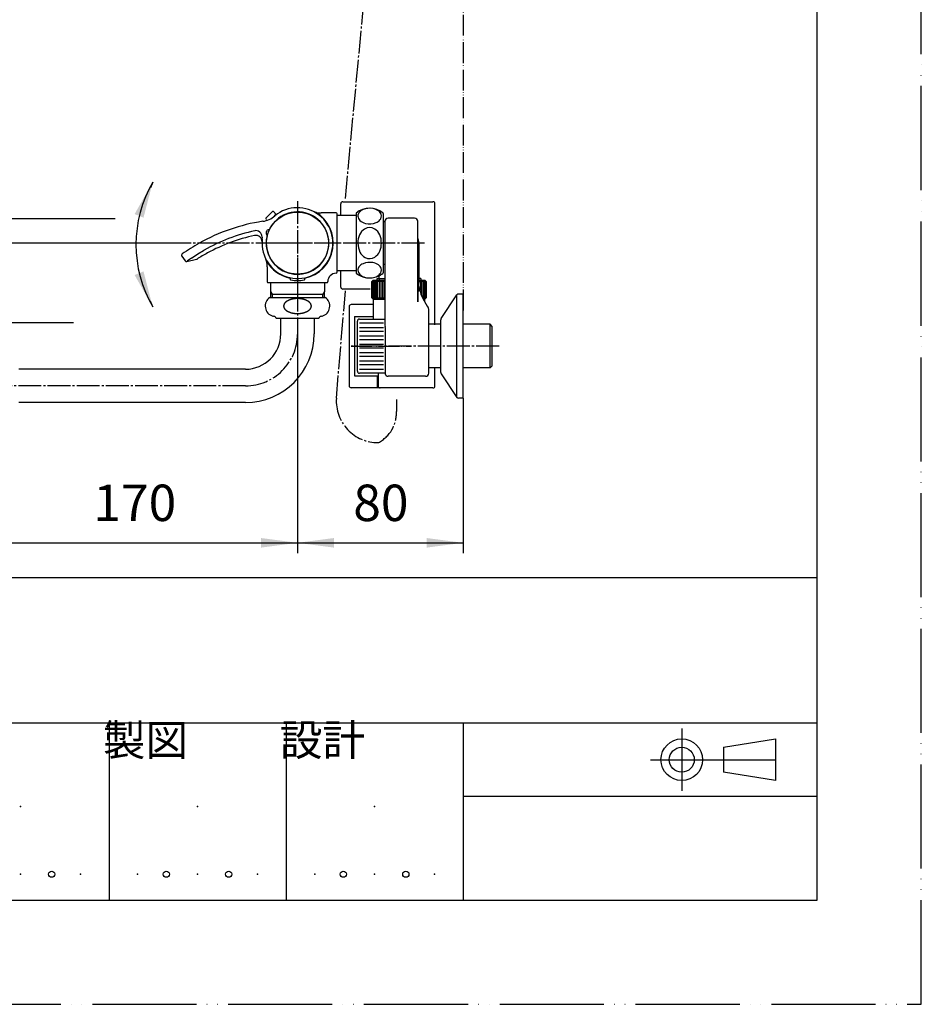
# Model space of a CAD drawing. Units: millimetres. Extents: x 0 to 1050, y 0 to 1485.
# Drawn here: x 617 to 1050, y 0 to 473 of the extents above; entities that cross this region are included whole.
import ezdxf

# ---------------------------------------------------------------- set-up
doc = ezdxf.new("R2010")
doc.units = ezdxf.units.MM
for name, pattern in [('DASH_CENTER', [14, 11, -1, 1, -1]), ('DOT_CENTER', [14, 12, -1, 0, -1]), ('PHANTOM', [13, 10, -1, 0, -1, 0, -1])]:
    doc.linetypes.add(name, pattern=pattern)
for name, color, linetype in [('1', 7, 'Continuous'), ('101', 7, 'Continuous'), ('102', 7, 'Continuous'), ('106', 7, 'Continuous'), ('13', 7, 'Continuous'), ('16', 7, 'Continuous'), ('18', 7, 'Continuous'), ('71', 7, 'Continuous'), ('91', 7, 'Continuous')]:
    doc.layers.add(name, color=color, linetype=linetype)
doc.styles.add('CONVERTER_11', font='MS Mincho.ttf', dxfattribs={"width": 0.89})
doc.styles.add('CONVERTER_12', font='txt.shx', dxfattribs={"width": 0.9})
doc.dimstyles.new('ME10_DIM_18', dxfattribs={"dimtxt": 17.5, "dimasz": 17.5, "dimexe": 5, "dimexo": 0, "dimgap": 5, "dimtad": 1, "dimdsep": 46, "dimtxsty": 'CONVERTER_12', "dimsah": 1, "dimcen": 0.09, "dimclrd": 2, "dimclre": 2, "dimclrt": 7, "dimadec": 0, "dimazin": 0, "dimtfac": 1, "dimtdec": 4, "dimtix": 1, "dimtmove": 0, "dimatfit": 3, "dimfxl": 1, "dimtolj": 1, "dimtzin": 0, "dimarcsym": 0})
doc.dimstyles.new('ME10_DIM_19', dxfattribs={"dimtxt": 17.5, "dimasz": 17.5, "dimexe": 5, "dimexo": 0, "dimgap": 5, "dimtad": 1, "dimdsep": 46, "dimtxsty": 'CONVERTER_12', "dimsah": 1, "dimcen": 0.09, "dimclrd": 2, "dimclre": 2, "dimclrt": 7, "dimadec": 0, "dimazin": 0, "dimtfac": 1, "dimtdec": 4, "dimtix": 1, "dimtmove": 0, "dimatfit": 3, "dimfxl": 1, "dimtolj": 1, "dimtzin": 0, "dimarcsym": 0})
doc.dimstyles.new('ME10_DIM_20', dxfattribs={"dimtxt": 17.5, "dimasz": 17.5, "dimexe": 5, "dimexo": 0, "dimgap": 5, "dimtad": 1, "dimdsep": 46, "dimtxsty": 'CONVERTER_12', "dimsah": 1, "dimcen": 0.09, "dimclrd": 2, "dimclre": 2, "dimclrt": 7, "dimadec": 0, "dimazin": 0, "dimtfac": 1, "dimtdec": 4, "dimtix": 1, "dimtmove": 0, "dimatfit": 3, "dimfxl": 1, "dimtolj": 1, "dimtzin": 0, "dimarcsym": 0})
doc.dimstyles.get("Standard").update_dxf_attribs({"dimtxt": 0.18, "dimasz": 0.18, "dimexe": 0.18, "dimexo": 0.0625, "dimgap": 0.09, "dimtad": 0, "dimtih": 1, "dimtoh": 1, "dimdec": 4, "dimzin": 0, "dimdsep": 46, "dimtxsty": 'Standard', "dimcen": 0.09, "dimadec": 0, "dimazin": 0, "dimtfac": 1, "dimtdec": 4, "dimtofl": 0, "dimtmove": 0, "dimatfit": 3, "dimfxl": 1, "dimtolj": 1, "dimtzin": 0, "dimarcsym": 0})

# ---------------------------------------------------------------- blocks, each defined once
blk = doc.blocks.new('開示A4')
at = {"layer": '1', "color": 4, "linetype": 'PHANTOM'}
for p, q in [((210, 0), (210, 297)), ((0, 0), (210, 0))]:
    blk.add_line(p, q, dxfattribs=at)
at = {"layer": '1', "color": 7, "linetype": 'Continuous'}
for p, q in [((200, 10), (200, 148.5)), ((25, 41), (200, 41)), ((200, 27), (25, 27)), ((191, 24.7), (196, 25.5)), ((191, 24.7), (191, 22.3)), ((196, 25.5), (196, 21.5)), ((196, 21.5), (191, 22.3)), ((105, 10), (200, 10))]:
    blk.add_line(p, q, dxfattribs=at)
at = {"layer": '1', "color": 2, "linetype": 'Continuous'}
for p, q in [((132, 27), (132, 10)), ((149, 27), (149, 10)), ((166, 27), (166, 10)), ((166, 20), (200, 20))]:
    blk.add_line(p, q, dxfattribs=at)
at = {"layer": '1', "color": 2, "linetype": 'DOT_CENTER'}
for p, q in [((187, 26.5), (187, 20.5)), ((184, 23.5), (197, 23.5))]:
    blk.add_line(p, q, dxfattribs=at)
at = {"layer": '1', "color": 7, "linetype": 'Continuous'}
for centre, radius in [((187, 23.5), 2), ((187, 23.5), 1.2), ((126.5, 12.5), 0.3), ((137.5, 12.5), 0.3), ((143.5, 12.5), 0.3), ((154.5, 12.5), 0.3), ((160.5, 12.5), 0.3)]:
    blk.add_circle(centre, radius, dxfattribs=at)
at = {"layer": '1', "color": 4}
for p in [(123.5, 19), (140.5, 19), (157.5, 19), (123.5, 12.5), (129.25, 12.5), (134.75, 12.5), (140.5, 12.5), (146.25, 12.5), (151.75, 12.5), (157.5, 12.5), (163.25, 12.5)]:
    blk.add_point(p, dxfattribs=at)
at = {"layer": '1', "color": 2, "char_height": 3, "attachment_point": 5, "line_spacing_factor": 0.590909, "style": 'CONVERTER_11'}
for s, insert in [('製図', (135.5, 25)), ('設計', (152.5, 25))]:
    blk.add_mtext(s, dxfattribs=dict(at, insert=insert))
blk = doc.blocks.new('88-521A-MW2K', base_point=(3808.19, 773.2))
at = {"layer": '1', "color": 7, "linetype": 'Continuous'}
for p, q in [((3728.5, 1748.98), (3728.5, 1710.99)), ((3740, 1749.98), (3729.5, 1749.98)), ((3731, 1744.18), (3731, 1715.79)), ((3731, 1744.18), (3740, 1744.18)), ((3731, 1715.79), (3742.4, 1715.79)), ((3741.9, 1715.79), (3741.9, 1709.99)), ((3743.4, 1709.99), (3729.5, 1709.99))]:
    blk.add_line(p, q, dxfattribs=at)
for centre, start, end in [((3729.5, 1748.98), 90, 180), ((3729.5, 1710.99), 180, 270)]:
    blk.add_arc(centre, 1, start, end, dxfattribs=at)
blk = doc.blocks.new('88-520A-MW2K', base_point=(3808.19, 353.2))
at = {"layer": '1', "color": 7, "linetype": 'Continuous'}
for p, q in [((3724.5, 1794.63), (3724.5, 1800.38)), ((3725.5, 1801.38), (3768.7, 1801.38)), ((3769.7, 1800.38), (3769.7, 1800.38)), ((3769.7, 1742.29), (3769.7, 1800.38)), ((3724.5, 1760.38), (3724.5, 1768.03)), ((3738.61, 1759.38), (3725.5, 1759.38)), ((3742.4, 1718.89), (3742.4, 1712.89)), ((3769.7, 1712.89), (3769.7, 1721.29)), ((3743.45, 1711.89), (3743.4, 1711.89)), ((3768.7, 1711.89), (3743.4, 1711.89))]:
    blk.add_line(p, q, dxfattribs=at)
for centre, start, end in [((3725.5, 1800.38), 90, 180), ((3768.7, 1800.38), 360, 90), ((3725.5, 1760.38), 180, 270), ((3743.4, 1712.89), 180, 270), ((3768.7, 1712.89), 270, 360)]:
    blk.add_arc(centre, 1, start, end, dxfattribs=at)
blk = doc.blocks.new('88-520AX-MW2', base_point=(3808.19, 86.2))
at = {"layer": '1'}
for name, p in [('88-520A-MW2K', (3739.98, 223.7)), ('88-521A-MW2K', (3739.98, 645.7))]:
    blk.add_blockref(name, p, dxfattribs=at)
blk = doc.blocks.new('84-358', base_point=(735.6, 350.79))
at = {"layer": '1', "color": 7, "linetype": 'Continuous'}
blk.add_circle((750.5, 365.69), 14.9, dxfattribs=at)
blk = doc.blocks.new('60-7-170', base_point=(2143.07, 594.58))
at = {"layer": '1', "color": 7, "linetype": 'Continuous'}
for p, q in [((742.5, 322.09), (742.5, 329.59)), ((758.5, 329.59), (758.5, 322.09)), ((725.5, 305.09), (616.75, 305.09)), ((725.5, 289.09), (616.75, 289.09))]:
    blk.add_line(p, q, dxfattribs=at)
for radius in [33, 17]:
    blk.add_arc((725.5, 322.09), radius, 270, 0, dxfattribs=at)
blk = doc.blocks.new('10-27-M1', base_point=(1628.62, 753))
at = {"layer": '1', "color": 4, "linetype": 'PHANTOM'}
for p, q in [((750.5, 385.04), (750.5, 352.19)), ((770.97, 365.69), (730.82, 365.69)), ((750.5, 352.19), (750.5, 343.69))]:
    blk.add_line(p, q, dxfattribs=at)
at = {"layer": '1', "color": 7, "linetype": 'Continuous'}
for p, q in [((769, 380.19), (761.85, 380.19)), ((769.5, 351.69), (769.5, 379.69)), ((736, 354.34), (736, 347.19)), ((736.5, 346.69), (764.5, 346.69)), ((747, 349.05), (747, 348.85)), ((754, 348.85), (754, 349.05))]:
    blk.add_line(p, q, dxfattribs=at)
for centre, radius, start, end in [((750.5, 365.69), 17.2, 281.741, 59.8568), ((761.85, 390.19), 10, 245.1495, 270), ((769, 379.69), 0.5, 0, 90), ((726, 354.34), 10, 0, 24.8505), ((750.5, 365.69), 17.2, 210.1432, 258.259), ((769, 347.19), 4, 90, 180), ((769, 351.69), 0.5, 270, 0), ((736.5, 347.19), 0.5, 180, 270), ((764.5, 347.19), 0.5, 270, 0)]:
    blk.add_arc(centre, radius, start, end, dxfattribs=at)
blk = doc.blocks.new('33-154', base_point=(1770.23, 803.47))
at = {"layer": '1', "color": 7, "linetype": 'Continuous'}
for p, q in [((737.5, 346.69), (737.5, 342.49)), ((763.5, 346.69), (763.5, 342.49)), ((737.5, 342.49), (737.5, 339.59)), ((738.13, 341.09), (737.5, 341.09)), ((738.13, 341.09), (738.31, 341.09)), ((738.31, 341.09), (762.69, 341.09)), ((762.69, 341.09), (762.86, 341.09)), ((763.5, 341.09), (762.86, 341.09)), ((763.5, 339.59), (763.5, 342.49))]:
    blk.add_line(p, q, dxfattribs=at)
at = {"layer": '1', "color": 2, "linetype": 'Continuous'}
for p, q in [((737.5, 342.49), (738.31, 341.09)), ((738.31, 341.09), (738.31, 339.59)), ((763.5, 342.49), (762.69, 341.09)), ((762.69, 339.59), (762.69, 341.09))]:
    blk.add_line(p, q, dxfattribs=at)
blk = doc.blocks.new('32-3-M1', base_point=(335, 348.94))
at = {"layer": '101', "color": 7, "linetype": 'Continuous'}
for p, q in [((778.65, 379.95), (778.65, 351.43)), ((791.65, 379.95), (791.65, 375.94)), ((791.65, 375.94), (791.65, 351.43))]:
    blk.add_line(p, q, dxfattribs=at)
for centre, radius, start, end in [((778.85, 379.95), 0.2, 130.0052, 180), ((785.15, 372.44), 10, 49.9948, 130.0052), ((782.3, 378.64), 2.8, 144.2073, 179.2388), ((782.45, 378.75), 2.95, 181.4064, 227.0743), ((783.66, 377.57), 4.53, 112.027, 143.3123), ((785.16, 374.04), 8.37, 79.7906, 112.4768), ((785.65, 375.85), 6.5, 54.7426, 81.1602), ((787.42, 378.35), 3.44, 19.2902, 54.8986), ((788.05, 378.68), 2.74, 317.8426, 17.1237), ((791.45, 379.95), 0.2, 0, 49.9948), ((784.32, 380.75), 5.69, 227.0023, 258.184), ((785.13, 383.44), 8.49, 256.4921, 291.1749), ((786.43, 380.09), 4.89, 291.2227, 318.3385), ((788.98, 365.76), 9.48, 155.8895, 180.4032), ((786.16, 367.09), 6.36, 123.0794, 156.4526), ((785.15, 368.59), 4.56, 57.2624, 122.7376), ((784.14, 367.09), 6.36, 23.5474, 56.9206), ((781, 365.69), 9.8, 336.2927, 23.7073), ((788.85, 365.61), 9.35, 179.5001, 206.6549), ((785.92, 364.07), 6.04, 206.1099, 241.2971), ((784.14, 364.29), 6.36, 303.0794, 336.4526), ((783.66, 351.59), 4.53, 112.027, 143.3123), ((785.16, 348.06), 8.37, 79.7906, 112.4768), ((785.16, 362.77), 4.53, 241.7988, 302.8252), ((785.65, 349.87), 6.5, 54.7426, 81.1602), ((787.42, 352.37), 3.44, 19.2902, 54.8986), ((778.85, 351.43), 0.2, 180, 229.9948), ((785.15, 358.94), 10, 229.9948, 292.2704), ((782.3, 352.66), 2.8, 144.2073, 179.2388), ((782.45, 352.77), 2.95, 181.4064, 227.0743), ((784.32, 354.77), 5.69, 227.0023, 258.184), ((786.43, 354.11), 4.89, 291.2227, 318.3385), ((785.15, 358.94), 10, 292.2704, 310.0052), ((788.05, 352.7), 2.74, 317.8426, 17.1237), ((791.45, 351.43), 0.2, 310.0052, 0), ((785.13, 357.46), 8.49, 256.4921, 291.1749)]:
    blk.add_arc(centre, radius, start, end, dxfattribs=at)
blk = doc.blocks.new('34-183-M11__2', base_point=(1050, 297))
at = {"layer": '1', "color": 4, "linetype": 'PHANTOM'}
for p, q in [((399.5, 1166.26), (399.5, 1195.26)), ((410.69, 305.04), (388.34, 327.37)), ((408.76, 325.45), (410.69, 327.38)), ((388.35, 305.03), (408, 324.69)), ((408, 324.69), (408.35, 325.05)), ((408.35, 325.05), (408.41, 325.1)), ((408.41, 325.1), (408.76, 325.45)), ((776.25, 316.2), (805.25, 316.2))]:
    blk.add_line(p, q, dxfattribs=at)
at = {"layer": '1', "color": 7, "linetype": 'Continuous'}
for p, q in [((386.5, 1170.26), (386.5, 1182.76)), ((412.5, 1182.76), (412.5, 1170.26)), ((411.5, 1169.26), (387.5, 1169.26)), ((779.25, 304.2), (779.25, 328.2)), ((780.25, 329.2), (792.75, 329.2)), ((792.75, 303.2), (780.25, 303.2))]:
    blk.add_line(p, q, dxfattribs=at)
at = {"layer": '1', "color": 2, "linetype": 'Continuous'}
for p, q in [((388.5, 1181.79), (388.5, 1170.26)), ((390.5, 1170.26), (390.5, 1181.79)), ((392.5, 1181.79), (392.5, 1170.26)), ((394.5, 1170.26), (394.5, 1181.79)), ((396.5, 1181.79), (396.5, 1170.26)), ((398.5, 1170.26), (398.5, 1181.79)), ((400.5, 1181.79), (400.5, 1170.26)), ((402.5, 1170.26), (402.5, 1181.79)), ((404.5, 1181.79), (404.5, 1170.26)), ((406.5, 1170.26), (406.5, 1181.79)), ((408.5, 1181.79), (408.5, 1170.26)), ((410.5, 1170.26), (410.5, 1181.79)), ((791.78, 327.2), (780.25, 327.2)), ((780.25, 325.2), (791.78, 325.2)), ((791.78, 323.2), (780.25, 323.2)), ((780.25, 321.2), (791.78, 321.2)), ((791.78, 319.2), (780.25, 319.2)), ((780.25, 317.2), (791.78, 317.2)), ((791.78, 315.2), (780.25, 315.2)), ((780.25, 313.2), (791.78, 313.2)), ((791.78, 311.2), (780.25, 311.2)), ((780.25, 309.2), (791.78, 309.2)), ((791.78, 307.2), (780.25, 307.2)), ((780.25, 305.2), (791.78, 305.2))]:
    blk.add_line(p, q, dxfattribs=at)
at = {"layer": '1', "color": 7, "linetype": 'Continuous'}
for centre, radius in [((399.59, 316.22), 13), ((399.52, 316.2), 12), ((399.52, 316.2), 10.3), ((399.52, 316.2), 5)]:
    blk.add_circle(centre, radius, dxfattribs=at)
for centre, start, end in [((387.5, 1170.26), 180, 270), ((411.5, 1170.26), 270, 0), ((780.25, 328.2), 90, 180), ((780.25, 304.2), 180, 270)]:
    blk.add_arc(centre, 1, start, end, dxfattribs=at)
blk = doc.blocks.new('78-3A__9', base_point=(131.56, 530.83))
at = {"layer": '106', "color": 7, "linetype": 'Continuous'}
for p, q in [((819.52, 329.47), (827, 340.82)), ((827, 291.57), (827, 340.82)), ((830, 341.2), (827.79, 341.2)), ((830, 326.7), (830, 341.2)), ((819.3, 326.7), (819.3, 328.84)), ((819.3, 305.7), (819.3, 326.7)), ((830, 305.7), (830, 326.7)), ((819.3, 303.55), (819.3, 305.7)), ((819.52, 302.92), (827, 291.57)), ((830, 291.2), (830, 305.7)), ((830, 291.2), (827.79, 291.2))]:
    blk.add_line(p, q, dxfattribs=at)
for centre, start, end in [((827.79, 340.2), 90, 141.3402), ((820.3, 328.84), 141.3402, 180), ((820.3, 303.55), 180, 218.6598), ((827.79, 292.2), 218.6598, 270)]:
    blk.add_arc(centre, 1, start, end, dxfattribs=at)
blk = doc.blocks.new('03-86-M1__10', base_point=(113.16, 495.76))
at = {"layer": '102', "color": 7, "linetype": 'Continuous'}
for p, q in [((792.5, 375.94), (791.53, 375.94)), ((792.5, 376.19), (792.5, 375.94)), ((792.5, 375.94), (792.5, 370.94)), ((806.7, 377.69), (794, 377.69)), ((808.2, 370.94), (808.2, 376.19)), ((792.5, 370.94), (792.5, 342.05)), ((808.2, 338.95), (808.2, 370.94)), ((792.5, 355.44), (791.53, 355.44)), ((808.39, 347.01), (808.25, 337.42)), ((808.61, 345.49), (808.39, 347.01)), ((808.93, 343.98), (808.61, 345.49)), ((792.5, 342.05), (792.5, 329)), ((809.33, 342.49), (808.93, 343.98)), ((809.33, 342.49), (809.75, 341.23)), ((809.75, 341.23), (810.81, 338.78)), ((808.25, 337.42), (808.2, 338.95)), ((811.45, 337.61), (812.82, 335.33)), ((812.82, 335.33), (813.23, 334.75)), ((813.5, 326.7), (813.5, 333.89)), ((792.5, 329), (792.5, 326.88)), ((819.3, 326.7), (813.5, 326.7)), ((813.5, 324.89), (813.5, 326.7)), ((843, 326.7), (830, 326.7)), ((844, 325.7), (843, 326.7)), ((843, 307.1), (843, 326.7)), ((792.53, 325.09), (792.53, 303.4)), ((813.5, 305.7), (813.5, 324.89)), ((844, 307.97), (844, 325.7)), ((844, 306.7), (844, 307.97)), ((792.53, 303.4), (792.53, 302.9)), ((813.5, 303.2), (813.5, 305.7)), ((819.3, 305.7), (813.5, 305.7)), ((843, 305.7), (830, 305.7)), ((843, 305.7), (843, 307.1)), ((844, 306.7), (843, 305.7)), ((812, 301.7), (794, 301.7))]:
    blk.add_line(p, q, dxfattribs=at)
for centre, radius, start, end in [((794, 376.19), 1.5, 90, 180), ((806.7, 376.19), 1.5, 0, 90), ((817.54, 341.67), 7.32, 203.2518, 213.6811), ((812, 333.89), 1.5, 0, 35.2136), ((849.43, 327.4), 56.93, 180.5203, 181.7353), ((762.95, 325.05), 29.59, 0.0834, 1.2081), ((794, 303.2), 1.5, 191.537, 270), ((812, 303.2), 1.5, 270, 0)]:
    blk.add_arc(centre, radius, start, end, dxfattribs=at)
blk = doc.blocks.new('U3-87F-70', base_point=(279.25, 219.44))
for name, p in [('03-86-M1__10', (113.16, 495.76)), ('78-3A__9', (131.56, 530.83))]:
    blk.add_blockref(name, p)
at = {"layer": '1'}
for name, p in [('34-183-M11__2', (1050, 297)), ('32-3-M1', (335, 348.94))]:
    blk.add_blockref(name, p, dxfattribs=at)
blk = doc.blocks.new('88-544', base_point=(1423.87, 347.69))
at = {"layer": '1', "color": 7, "linetype": 'Continuous'}
blk.add_line((376.5, 1157.49), (376.5, 1123.89), dxfattribs=at)
at = {"layer": '91', "color": 7, "linetype": 'Continuous'}
for p, q in [((376.7, 1157.69), (395.3, 1157.69)), ((395.5, 1155.94), (395.5, 1157.49)), ((395.5, 1155.94), (396.2, 1155.94)), ((395.5, 1140.69), (395.5, 1155.94)), ((395.5, 1130.19), (395.5, 1140.69)), ((376.7, 1123.69), (395.3, 1123.69)), ((395.5, 1125.44), (395.5, 1125.48)), ((395.5, 1123.89), (395.5, 1125.44)), ((395.5, 1125.44), (396.2, 1125.44)), ((376.7, 382.69), (395.3, 382.69)), ((395.5, 380.94), (395.5, 382.49)), ((395.5, 380.89), (395.5, 380.94)), ((395.5, 380.94), (396.2, 380.94)), ((395.5, 375.1), (395.5, 376.18)), ((395.5, 350.44), (395.5, 356.85)), ((395.5, 348.89), (395.5, 350.44)), ((395.5, 350.44), (396.2, 350.44)), ((373, 348.49), (373, 348.19)), ((373, 348.19), (373, 347.89)), ((374.25, 347.69), (373.2, 347.69)), ((376.22, 347.69), (374.25, 347.69)), ((376.7, 349.04), (379.96, 349.04)), ((381.49, 349.03), (382.5, 349.01)), ((382.5, 349.01), (382.5, 348.69)), ((382.5, 348.69), (395.3, 348.69)), ((747.05, 349.04), (747.05, 348.19)), ((753.95, 348.19), (753.95, 349.04))]:
    blk.add_line(p, q, dxfattribs=at)
for centre, radius, start, end in [((376.7, 1157.49), 0.2, 90, 180), ((395.3, 1157.49), 0.2, 0, 90), ((376.7, 1123.89), 0.2, 180, 270), ((395.3, 1123.89), 0.2, 270, 0), ((376.7, 382.49), 0.2, 90, 180), ((395.3, 382.49), 0.2, 0, 90), ((373.2, 347.89), 0.2, 180, 270), ((376.22, 347.89), 0.2, 270, 288.1038), ((382.5, 328.69), 20, 90, 108.1038), ((376.7, 349.25), 0.202, 179.3972, 269.3834), ((379.8, 250.83), 98.21, 89.0161, 89.9099), ((395.3, 348.89), 0.2, 270, 0), ((747.25, 348.19), 0.2, 180, 259.4797), ((750.5, 365.69), 17.99, 259.4797, 280.5203), ((753.76, 348.19), 0.193, 278.2102, 358.8129)]:
    blk.add_arc(centre, radius, start, end, dxfattribs=at)
blk = doc.blocks.new('32-1-16', base_point=(1542.61, 349.8))
at = {"layer": '1', "color": 7, "linetype": 'Continuous'}
for p, q in [((737.2, 339.59), (763.8, 339.59)), ((739, 330.59), (738.94, 330.59)), ((740.73, 329.59), (742.3, 329.59)), ((742.3, 329.59), (750.5, 329.59)), ((750.5, 329.59), (758.7, 329.59)), ((758.7, 329.59), (760.27, 329.59)), ((762.06, 330.59), (762, 330.59))]:
    blk.add_line(p, q, dxfattribs=at)
for centre, radius, start, end in [((740, 335.45), 5, 124.0558, 254.6624), ((745.89, 335.43), 2.04, 165.3219, 170.6274), ((745.93, 335.42), 2.09, 160.0121, 165.3219), ((746.07, 335.37), 2.23, 156.5516, 160.0121), ((746.17, 335.33), 2.34, 153.2486, 156.5516), ((746.33, 335.25), 2.52, 150.1802, 153.2486), ((746.43, 335.19), 2.64, 147.2484, 150.1802), ((746.6, 335.08), 2.83, 144.3719, 147.2484), ((746.71, 335), 2.97, 141.4819, 144.3719), ((746.91, 334.84), 3.23, 138.8249, 141.4819), ((747.04, 334.72), 3.41, 136.3054, 138.8249), ((747.28, 334.49), 3.74, 134.0096, 136.3054), ((747.43, 334.34), 3.95, 131.7064, 134.0096), ((747.65, 334.1), 4.28, 129.459, 131.7064), ((747.77, 333.95), 4.47, 127.3072, 129.459), ((748.02, 333.62), 4.89, 125.3388, 127.3072), ((748.16, 333.42), 5.12, 123.4614, 125.3388), ((748.45, 332.99), 5.65, 121.6645, 123.4614), ((748.53, 332.85), 5.8, 119.8259, 121.6645), ((748.77, 332.43), 6.29, 118.1295, 119.8259), ((748.86, 332.26), 6.49, 116.4841, 118.1295), ((749.13, 331.72), 7.09, 114.9783, 116.4841), ((749.23, 331.51), 7.32, 113.4541, 114.9783), ((749.45, 331.01), 7.87, 111.9757, 113.4541), ((749.49, 330.91), 7.97, 110.5165, 111.9757), ((749.71, 330.31), 8.61, 109.1659, 110.5165), ((749.75, 330.2), 8.73, 107.833, 109.1659), ((749.98, 329.49), 9.48, 106.5638, 107.833), ((749.97, 329.52), 9.44, 105.2488, 106.5638), ((750.14, 328.89), 10.1, 104.0192, 105.2488), ((750.13, 328.93), 10.06, 102.7844, 104.0192), ((750.3, 328.21), 10.8, 101.634, 102.7844), ((750.3, 328.18), 10.83, 99.8624, 101.634), ((750.41, 327.53), 11.48, 97.6035, 99.8624), ((750.45, 327.3), 11.72, 95.3891, 97.6035), ((750.5, 326.75), 12.27, 90.5267, 95.3891), ((750.5, 326.68), 12.34, 89.9896, 90.5267), ((750.5, 326.68), 12.34, 89.4733, 90.0104), ((750.5, 326.75), 12.27, 84.6109, 89.4733), ((750.55, 327.3), 11.72, 82.3965, 84.6109), ((750.59, 327.53), 11.48, 80.1376, 82.3965), ((750.7, 328.18), 10.83, 78.366, 80.1376), ((750.7, 328.21), 10.8, 77.2156, 78.366), ((750.87, 328.93), 10.06, 75.9808, 77.2156), ((750.86, 328.89), 10.1, 74.7512, 75.9808), ((751.03, 329.52), 9.44, 73.4362, 74.7512), ((751.02, 329.49), 9.48, 72.167, 73.4362), ((751.25, 330.2), 8.73, 70.8341, 72.167), ((751.29, 330.31), 8.61, 69.4835, 70.8341), ((751.51, 330.91), 7.97, 68.0243, 69.4835), ((751.55, 331.01), 7.87, 66.5459, 68.0243), ((751.77, 331.51), 7.32, 65.0217, 66.5459), ((751.87, 331.72), 7.09, 63.5159, 65.0217), ((752.14, 332.26), 6.49, 61.8705, 63.5159), ((752.23, 332.43), 6.29, 60.1741, 61.8705), ((752.47, 332.85), 5.8, 58.3355, 60.1741), ((752.55, 332.99), 5.65, 56.5386, 58.3355), ((752.84, 333.42), 5.12, 54.6612, 56.5386), ((752.98, 333.62), 4.89, 52.6928, 54.6612), ((753.23, 333.95), 4.47, 50.541, 52.6928), ((753.35, 334.1), 4.28, 48.2936, 50.541), ((753.57, 334.34), 3.95, 45.9904, 48.2936), ((753.72, 334.49), 3.74, 43.6946, 45.9904), ((753.96, 334.72), 3.41, 41.1751, 43.6946), ((754.09, 334.84), 3.23, 38.5181, 41.1751), ((754.29, 335), 2.97, 35.6281, 38.5181), ((754.4, 335.08), 2.83, 32.7516, 35.6281), ((754.57, 335.19), 2.64, 29.8198, 32.7516), ((754.67, 335.25), 2.52, 26.7514, 29.8198), ((754.83, 335.33), 2.34, 23.4484, 26.7514), ((754.93, 335.37), 2.23, 19.9879, 23.4484), ((755.07, 335.42), 2.09, 14.6781, 19.9879), ((755.11, 335.43), 2.04, 9.3726, 14.6781), ((761, 335.45), 5, 285.3376, 55.9442), ((745.81, 335.44), 1.96, 170.6274, 176.1621), ((745.73, 335.45), 1.89, 176.1621, 179.9949), ((745.65, 335.45), 1.8, 179.9623, 181.9693), ((745.8, 335.45), 1.95, 181.9693, 185.6671), ((745.81, 335.45), 1.96, 185.6671, 191.2024), ((745.93, 335.48), 2.09, 191.2024, 198.1233), ((745.96, 335.49), 2.11, 198.1233, 201.78), ((746.16, 335.57), 2.33, 201.78, 205.088), ((746.2, 335.58), 2.37, 205.088, 208.3453), ((746.43, 335.71), 2.64, 208.3453, 211.2709), ((746.45, 335.72), 2.67, 211.2709, 214.1697), ((746.7, 335.89), 2.97, 214.1697, 217.0625), ((746.75, 335.92), 3.02, 217.0625, 219.9039), ((747.04, 336.17), 3.41, 219.9039, 222.4234), ((747.09, 336.21), 3.47, 222.4234, 224.8983), ((747.44, 336.57), 3.96, 224.8983, 227.0628), ((747.46, 336.59), 4, 227.0628, 229.4667), ((747.79, 336.97), 4.5, 229.4667, 231.6025), ((747.81, 336.99), 4.53, 231.6025, 233.726), ((748.19, 337.51), 5.17, 233.726, 235.5848), ((748.1, 337.39), 5.02, 235.5848, 236.5426), ((748.46, 337.93), 5.67, 236.5426, 238.3315), ((748.52, 338.02), 5.78, 238.3315, 240.1781), ((748.79, 338.49), 6.32, 240.1781, 241.8664), ((748.85, 338.61), 6.45, 241.8664, 243.52), ((749.15, 339.21), 7.13, 243.52, 245.0176), ((749.21, 339.35), 7.28, 245.0176, 246.5499), ((749.47, 339.93), 7.91, 246.5499, 248.0203), ((749.47, 339.95), 7.93, 248.0203, 249.4876), ((749.73, 340.64), 8.67, 249.4876, 250.8301), ((749.73, 340.65), 8.68, 250.8301, 252.171), ((749.98, 341.42), 9.49, 252.171, 254.0921), ((750.03, 341.58), 9.66, 254.0921, 255.3778), ((750.16, 342.1), 10.19, 255.3778, 256.5964), ((750.19, 342.2), 10.3, 256.5964, 257.8024), ((750.31, 342.78), 10.89, 257.8024, 258.9425), ((750.35, 342.94), 11.06, 258.9425, 261.2892), ((750.45, 343.6), 11.72, 261.2892, 263.5032), ((750.49, 343.99), 12.12, 263.5032, 270.0438), ((750.51, 343.99), 12.12, 269.9562, 276.4968), ((750.55, 343.6), 11.72, 276.4968, 278.7108), ((750.65, 342.94), 11.06, 278.7108, 281.0575), ((750.69, 342.78), 10.89, 281.0575, 282.1976), ((750.81, 342.2), 10.3, 282.1976, 283.4036), ((750.84, 342.1), 10.19, 283.4036, 284.6222), ((750.97, 341.58), 9.66, 284.6222, 285.9079), ((751.02, 341.42), 9.49, 285.9079, 287.829), ((751.27, 340.65), 8.68, 287.829, 289.1699), ((751.27, 340.64), 8.67, 289.1699, 290.5124), ((751.53, 339.95), 7.93, 290.5124, 291.9797), ((751.53, 339.93), 7.91, 291.9797, 293.4501), ((751.79, 339.35), 7.28, 293.4501, 294.9824), ((751.85, 339.21), 7.13, 294.9824, 296.48), ((752.15, 338.61), 6.45, 296.48, 298.1336), ((752.21, 338.49), 6.32, 298.1336, 299.8219), ((752.48, 338.02), 5.78, 299.8219, 301.6685), ((752.54, 337.93), 5.67, 301.6685, 303.4574), ((752.9, 337.39), 5.02, 303.4574, 304.4152), ((752.81, 337.51), 5.17, 304.4152, 306.274), ((753.19, 336.99), 4.53, 306.274, 308.3975), ((753.21, 336.97), 4.5, 308.3975, 310.5333), ((753.54, 336.59), 4, 310.5333, 312.9372), ((753.56, 336.57), 3.96, 312.9372, 315.1017), ((753.91, 336.21), 3.47, 315.1017, 317.5766), ((753.96, 336.17), 3.41, 317.5766, 320.0961), ((754.25, 335.92), 3.02, 320.0961, 322.9375), ((754.3, 335.89), 2.97, 322.9375, 325.8303), ((754.55, 335.72), 2.67, 325.8303, 328.7291), ((754.57, 335.71), 2.64, 328.7291, 331.6547), ((754.8, 335.58), 2.37, 331.6547, 334.912), ((754.84, 335.57), 2.33, 334.912, 338.22), ((755.04, 335.49), 2.11, 338.22, 341.8767), ((755.07, 335.48), 2.09, 341.8767, 348.7976), ((755.19, 335.45), 1.96, 348.7976, 354.3329), ((755.19, 335.44), 1.96, 3.8379, 9.3726), ((755.2, 335.45), 1.95, 354.3329, 358.0307), ((755.27, 335.45), 1.89, 0.0051, 3.8379), ((755.35, 335.45), 1.8, 358.0307, 0.0377), ((738.94, 331.59), 1, 254.6624, 270), ((739, 329.59), 1, 30, 90), ((740.73, 330.59), 1, 210, 222.9414), ((740.73, 330.59), 1, 222.9414, 270), ((760.27, 330.59), 1, 270, 317.0586), ((760.27, 330.59), 1, 317.0586, 330), ((762, 329.59), 1, 90, 150), ((762.06, 331.59), 1, 270, 285.3376)]:
    blk.add_arc(centre, radius, start, end, dxfattribs=at)
blk = doc.blocks.new('32-155', base_point=(1129.64, 153.28))
at = {"layer": '1', "color": 7, "linetype": 'Continuous'}
for p, q in [((786.65, 347.69), (786.15, 347.19)), ((792.75, 347.19), (786.15, 347.19)), ((786.15, 347.19), (786.15, 339.34)), ((792.75, 347.69), (786.65, 347.69)), ((811.75, 347.69), (808.45, 347.69)), ((812.25, 347.19), (808.45, 347.19)), ((812.25, 347.19), (811.75, 347.69)), ((812.25, 339.34), (812.25, 347.19)), ((786.15, 339.34), (786.8, 338.69)), ((786.15, 339.34), (792.75, 339.34)), ((786.8, 338.69), (786.8, 329.2)), ((786.8, 338.69), (792.75, 338.69)), ((810.82, 339.34), (812.25, 339.34)), ((811.1, 338.69), (811.6, 338.69)), ((811.6, 338.69), (812.25, 339.34)), ((811.6, 337.77), (811.6, 338.69))]:
    blk.add_line(p, q, dxfattribs=at)
at = {"layer": '1', "color": 2, "linetype": 'Continuous'}
for p, q in [((786.2, 339.34), (786.2, 347.19)), ((786.34, 347.19), (786.34, 339.34)), ((786.56, 339.34), (786.56, 347.19)), ((786.88, 347.19), (786.88, 339.34)), ((787.28, 347.19), (787.28, 339.34)), ((787.76, 339.34), (787.76, 347.19)), ((788.32, 347.19), (788.32, 339.34)), ((788.96, 339.34), (788.96, 347.19)), ((789.67, 347.19), (789.67, 339.34)), ((790.44, 347.19), (790.44, 339.34)), ((791.27, 347.19), (791.27, 339.34)), ((792.15, 347.19), (792.15, 339.34)), ((808.73, 346.38), (808.73, 347.19)), ((809.44, 347.19), (809.44, 343.03)), ((810.08, 341.06), (810.08, 347.19)), ((810.64, 347.19), (810.64, 339.76)), ((811.12, 339.34), (811.12, 347.19)), ((811.52, 339.34), (811.52, 347.19)), ((811.84, 347.19), (811.84, 339.34)), ((812.06, 339.34), (812.06, 347.19)), ((812.2, 347.19), (812.2, 339.34))]:
    blk.add_line(p, q, dxfattribs=at)
blk = doc.blocks.new('S30-860BTX', base_point=(-28.78, -474.77))
at = {"color": 2, "linetype": 'DASH_CENTER'}
blk.add_arc((789.03, 270.83), 1, 269.7577, 298.0358, dxfattribs=at)
at = {"layer": '1'}
blk.add_blockref('32-155', (1129.64, 153.28), dxfattribs=at)
blk = doc.blocks.new('86-34', base_point=(210.99, 727.52))
at = {"layer": '1', "color": 7, "linetype": 'Continuous'}
for p, q in [((808.7, 365.69), (808.7, 348.69)), ((788.7, 347.69), (788.7, 348.69)), ((788.7, 348.69), (792.7, 348.69)), ((789.7, 348.69), (789.7, 349.97)), ((809.7, 348.69), (808.7, 348.69)), ((809.7, 348.69), (809.7, 347.69))]:
    blk.add_line(p, q, dxfattribs=at)
at = {"layer": '1', "color": 2, "linetype": 'Continuous'}
for p, q in [((789.7, 348.69), (789.7, 347.69)), ((808.7, 348.69), (808.7, 347.69))]:
    blk.add_line(p, q, dxfattribs=at)
at = {"layer": '1', "color": 7, "linetype": 'Continuous'}
blk.add_arc((799.2, 365.69), 9.5, 0, 13.0517, dxfattribs=at)
blk = doc.blocks.new('86-34X', base_point=(291.5, 509.19))
at = {"layer": '1'}
blk.add_blockref('86-34', (210.99, 727.52), dxfattribs=at)
blk = doc.blocks.new('34-__12', base_point=(336.75, 352.44))
at = {"layer": '1', "color": 7, "linetype": 'Continuous'}
for p, q in [((778.78, 378.94), (769.5, 378.94)), ((778.78, 352.44), (769.5, 352.44))]:
    blk.add_line(p, q, dxfattribs=at)
blk = doc.blocks.new('84-357__14', base_point=(1441.87, 375.45))
at = {"layer": '13', "color": 7, "linetype": 'Continuous'}
blk.add_line((396.2, 1125.48), (396.2, 1125.44), dxfattribs=at)
at = {"layer": '71', "color": 7, "linetype": 'Continuous'}
for p, q in [((396, 1130.19), (396, 1130.72)), ((391, 1128.24), (391, 1127.25)), ((392.74, 1130.09), (393.5, 1130.19)), ((396, 1130.19), (393.5, 1130.19)), ((398.7, 1129.11), (393.5, 1129.11)), ((398.7, 1130.46), (396.2, 1130.46)), ((398.7, 1130.46), (399.46, 1130.36)), ((401.2, 1128.52), (401.2, 1127.25)), ((393.5, 1125.48), (392.74, 1125.57)), ((393.5, 1125.48), (398.5, 1125.48)), ((398.5, 1125.48), (398.7, 1125.48)), ((399.46, 1125.56), (398.7, 1125.48)), ((391, 378.14), (391, 379.13)), ((392.74, 380.81), (393.5, 380.89)), ((398.7, 380.89), (393.5, 380.89)), ((398.7, 380.89), (399.46, 380.81)), ((401.2, 377.85), (401.2, 379.13)), ((740.21, 379.51), (738.92, 380.8)), ((393.5, 376.18), (392.74, 376.28)), ((393.5, 377.27), (398.7, 377.27)), ((393.5, 376.18), (396, 376.18)), ((396, 376.18), (396, 375.66)), ((396.2, 375.92), (398.7, 375.92)), ((399.47, 376.02), (398.7, 375.92)), ((400.16, 376.3), (399.47, 376.02)), ((735.67, 376.98), (735.39, 377.27))]:
    blk.add_line(p, q, dxfattribs=at)
for centre, radius, start, end in [((396.2, 1130.72), 0.2, 90, 180), ((398.91, 1126.79), 8.04, 165.1992, 169.5822), ((392.56, 1127.19), 1.57, 135.8499, 177.8467), ((392.95, 1127.44), 1.96, 185.692, 203.172), ((395.6, 1126.2), 5.19, 142.1963, 149.398), ((393.51, 1128), 2.71, 209.2782, 222.3646), ((393.44, 1126.28), 2.82, 88.7473, 135.009), ((396.2, 1123.94), 7.18, 125.2389, 130.8224), ((395.2, 1130.99), 6.07, 232.5246, 238.8054), ((398.67, 1114.68), 16.52, 111.0404, 113.6165), ((397, 1139.3), 14.37, 249.8914, 252.7701), ((398.76, 1126.27), 2.84, 50.5585, 91.1949), ((394.07, 1116.33), 15.03, 66.1476, 68.9856), ((384.09, 1171.55), 48.48, 288.4743, 289.328), ((396.84, 1131.31), 6.42, 300.9247, 306.8724), ((396.69, 1125.13), 6.03, 48.3501, 54.977), ((399.54, 1127.15), 1.66, 3.4045, 51.9106), ((397.13, 1129.21), 4.69, 319.4714, 327.0538), ((398.4, 1127.74), 2.98, 27.2972, 39.6494), ((399.23, 1128.34), 1.98, 5.4331, 22.8543), ((393.23, 1128.78), 8.12, 344.9024, 349.1353), ((399.14, 377.56), 8.29, 164.9615, 169.1069), ((392.62, 379.2), 1.63, 182.6088, 232.288), ((394.48, 377.59), 3.96, 138.628, 147.6058), ((394.26, 376.68), 4.48, 119.4993, 128.0345), ((395.44, 371.73), 9.47, 106.5454, 110.9113), ((395.18, 367.13), 14.33, 69.7441, 72.6295), ((397.72, 376.46), 4.78, 51.5242, 59.4938), ((399.52, 378.99), 1.68, 4.753, 46.223), ((399.61, 379.2), 1.59, 316.0889, 357.3955), ((750.55, 365.65), 19.36, 128.3729, 141.6271), ((738.71, 380.59), 0.3, 45, 128.3508), ((751.79, 364.59), 18.89, 127.7958, 131.5639), ((740.07, 379.37), 0.2, 344.8955, 45), ((393.35, 378.4), 2.36, 186.3163, 201.2285), ((394.13, 379.12), 3.38, 207.9608, 218.9865), ((395.6, 381.64), 6.19, 228.5076, 234.9788), ((393.45, 380.15), 2.89, 230.8827, 270.9927), ((396.99, 387.63), 12.11, 245.951, 249.4621), ((396.2, 375.66), 0.2, 180, 270), ((398.77, 380.08), 2.81, 268.6507, 315.122), ((391.47, 387.95), 14.53, 306.6888, 309.4494), ((393.91, 381.74), 8.45, 323.6344, 328.0199), ((388.4, 380.39), 13.05, 346.168, 348.8095), ((735.6, 377.48), 0.3, 141.6492, 225)]:
    blk.add_arc(centre, radius, start, end, dxfattribs=at)
blk = doc.blocks.new('81-165-M21', base_point=(2110, 450))
at = {"layer": '1', "color": 7, "linetype": 'Continuous'}
for p, q in [((396.2, 1157.69), (396.2, 1130.46)), ((396.2, 1157.69), (428.8, 1157.69)), ((442.41, 1095.56), (429.28, 1157.29)), ((435.12, 1129.84), (402.2, 1129.84)), ((402.2, 1129.84), (402.2, 1121.19)), ((396.2, 1125.48), (396.2, 1123.69)), ((402.2, 1123.69), (396.2, 1123.69)), ((400.2, 1119.19), (373.2, 1119.19)), ((370.2, 1116.19), (370.2, 1087.69)), ((373.2, 1084.69), (433.6, 1084.69))]:
    blk.add_line(p, q, dxfattribs=at)
for centre, radius, start, end in [((428.8, 1157.19), 0.5, 12, 90), ((400.2, 1121.19), 2, 270, 0), ((373.2, 1116.19), 3, 90, 180), ((433.6, 1093.69), 9, 270, 12), ((373.2, 1087.69), 3, 180, 270)]:
    blk.add_arc(centre, radius, start, end, dxfattribs=at)
at = {"layer": '13', "color": 7, "linetype": 'Continuous'}
for p, q in [((396, 382.49), (396, 380.89)), ((396.2, 382.69), (396.2, 380.89)), ((432.1, 382.69), (396.2, 382.69)), ((432.1, 382.69), (432.83, 382.41)), ((433.95, 380.95), (434.41, 379.84)), ((396, 376.18), (396, 375.1)), ((396.2, 375.92), (396.2, 375.1)), ((396, 356.85), (396, 348.89)), ((396.2, 348.69), (396.2, 356.85)), ((432.1, 348.69), (396.2, 348.69))]:
    blk.add_line(p, q, dxfattribs=at)
for centre, radius, start, end in [((396.2, 382.49), 0.2, 90, 180), ((432.01, 381.58), 1.12, 35.3329, 85.15), ((432.01, 380.98), 1.64, 30.494, 60.2426), ((428.93, 379.08), 5.07, 20.2318, 38.2539), ((431.83, 380.27), 2.22, 17.9707, 44.1015), ((421.96, 376.14), 12.64, 17.0012, 21.8199), ((434.09, 379.86), 0.0486, 213.7012, 240.8722), ((463.22, 386.05), 29.81, 192.0549, 194.1042), ((421.17, 374.99), 14.11, 14.413, 20.1463), ((375.91, 364.48), 59.67, 350.2391, 352.8053), ((389.23, 363.73), 46.85, 346.4833, 350.6623), ((353.45, 366.88), 82.71, 352.5316, 353.1735), ((427.3, 353.19), 6.93, 325.7814, 343.3799), ((424.15, 355.27), 10.92, 328.1048, 346.8136), ((411.53, 358.41), 23.53, 342.1893, 350.0976), ((396.2, 348.89), 0.2, 180, 270), ((430.91, 352.11), 3.62, 289.1571, 313.7991), ((431.97, 349.91), 1.23, 276.3755, 329.8601)]:
    blk.add_arc(centre, radius, start, end, dxfattribs=at)
at = {"layer": '16', "color": 7, "linetype": 'Continuous'}
for p, q in [((699.53, 358.38), (702.71, 360.46)), ((702.71, 360.46), (705.35, 362.1)), ((694.97, 359.34), (696.54, 357.19)), ((697.37, 356.87), (702.02, 357.93))]:
    blk.add_line(p, q, dxfattribs=at)
for centre, radius, start, end in [((750.5, 365.69), 17, 180, 129.6461), ((732, 388.02), 12, 278.6981, 309.6452), ((750.5, 365.69), 15, 180, 153.5983), ((747.42, 287.19), 90, 98.6973, 119.3337), ((748.44, 287.04), 86.56, 102.3387, 119.633), ((747.56, 286.81), 84.4, 102.0877, 118.5355), ((730.51, 366.41), 3, 357.9409, 102.0483), ((730.66, 368.34), 3.33, 80.7482, 102.4529), ((730.15, 368.46), 3.34, 25.3798, 71.603), ((729.39, 367.98), 4.24, 354.0058, 26.832), ((737, 370.6), 1.6, 96.1228, 223.8772), ((750.5, 365.69), 15, 166.4017, 180), ((735.63, 369.29), 0.3, 346.4017, 43.8772), ((736.8, 372.49), 0.3, 276.1228, 333.5983), ((747.62, 286.87), 90.38, 119.3466, 125.4888), ((750.5, 365.69), 17, 177.9409, 180), ((750.5, 365.69), 17, 173.7688, 177.9409), ((695.62, 359.81), 0.8, 125.5017, 216.0156), ((747.64, 286.82), 84.43, 118.585, 122.4997), ((713.02, 349.31), 14.92, 119.6511, 120.9451), ((697.19, 357.66), 0.8, 216.0156, 282.9887), ((697.19, 357.65), 0.8, 216.0156, 282.7502), ((698.34, 355.96), 1.34, 120.6437, 136.7643), ((743.92, 290.93), 80.74, 123.346, 124.9514), ((701.85, 358.71), 0.8, 282.7502, 302.5098)]:
    blk.add_arc(centre, radius, start, end, dxfattribs=at)
at = {"layer": '18', "color": 7, "linetype": 'Continuous'}
for p, q in [((401.8, 375.24), (401.8, 378.78)), ((401.86, 378.69), (401.8, 378.78)), ((434.34, 378.78), (401.8, 378.78)), ((434.82, 378.52), (435.49, 376.48)), ((370, 373.78), (370, 361.07)), ((370.8, 361.73), (370.8, 374.56)), ((373, 375.1), (396, 375.1)), ((373, 375.08), (400.1, 375.08)), ((396, 375.1), (396.2, 375.1)), ((396.2, 375.1), (400.1, 375.1)), ((400.1, 375.1), (401, 375.14)), ((402, 376.19), (402, 375.37)), ((402, 375.37), (402, 375.29)), ((402.8, 376.16), (402.8, 376.93)), ((402.8, 375.64), (402.8, 376.16)), ((435.74, 376.07), (435.78, 376.02)), ((435.78, 376.02), (437.23, 374.65)), ((439.95, 370.75), (441.25, 368.23)), ((441.25, 368.23), (442.49, 365.24)), ((442.49, 365.24), (442.64, 363.77)), ((370, 361.07), (370, 358.92)), ((433.67, 360.46), (373, 360.46)), ((442.64, 363.77), (442.32, 361.66)), ((372.97, 356.86), (372.1, 356.97)), ((372.79, 359.34), (373, 359.34)), ((373.46, 356.85), (372.97, 356.86)), ((373, 359.34), (433.67, 359.34)), ((432.85, 357.18), (373.46, 357.18)), ((396, 356.85), (373.46, 356.85)), ((432.85, 356.85), (396, 356.85)), ((433.35, 356.86), (432.85, 356.85)), ((435.59, 357.05), (433.35, 356.86)), ((440.09, 358.7), (438.5, 357.85))]:
    blk.add_line(p, q, dxfattribs=at)
for centre, radius, start, end in [((375.73, 375.47), 26.28, 1.57, 7.2454), ((335.88, 335.61), 78.8, 32.3255, 33.1455), ((434.43, 378.37), 0.425, 21.3286, 102.0741), ((374, 362.91), 62.39, 13.6655, 14.7394), ((371.11, 373.71), 1.11, 107.331, 176.3617), ((372.83, 368.44), 6.65, 95.8136, 107.9229), ((371.1, 374.49), 0.306, 110.1196, 167.2904), ((372.44, 371.14), 3.92, 91.5968, 111.6969), ((375.11, 314.89), 60.24, 92.0088, 92.8166), ((373, 365.6), 9.48, 89.9781, 94.0166), ((400.24, 383.84), 8.76, 269.0936, 283.6001), ((400.7, 380.22), 5.09, 273.3387, 286.9415), ((402.8, 374.83), 0.805, 89.8824, 139.7749), ((401.95, 376.69), 1.41, 284.4975, 303.3371), ((400.97, 376.65), 1.85, 8.4505, 36.052), ((402.63, 375.66), 0.171, 302.399, 353.433), ((440.16, 378.86), 5.66, 192.3784, 203.5917), ((436.01, 377.07), 1.14, 204.4414, 232.8098), ((429.33, 368.11), 10.04, 37.2009, 53.3386), ((438.91, 378.25), 3.85, 207.3643, 214.4077), ((430.33, 367.79), 9.73, 31.6412, 44.869), ((418.5, 359.77), 23.7, 25.432, 37.4416), ((428.9, 365.33), 12.31, 26.1057, 37.8879), ((398.56, 349.74), 46.02, 20.2317, 26.0446), ((439.65, 364.89), 2.23, 329.6862, 20.152), ((371.34, 361.16), 1.35, 183.9918, 236.2897), ((372.83, 363.27), 3.93, 235.4173, 269.4623), ((371.82, 361.82), 1.02, 184.9601, 235.4057), ((372.92, 363.45), 2.99, 235.8873, 271.6041), ((433.66, 374.38), 13.92, 270.0224, 280.9243), ((433.89, 373.55), 14.21, 269.0941, 291.5239), ((434.54, 370.73), 10.17, 279.9653, 302.9313), ((435.83, 365.58), 7.96, 289.3601, 313), ((436.26, 367.55), 7.76, 291.5124, 314.6268), ((437.54, 366.12), 4.68, 302.7997, 329.6553), ((435.62, 364.95), 7.68, 305.6116, 323.2431), ((438.93, 362.29), 3.44, 312.5083, 349.4061), ((439.36, 364.4), 3.34, 314.6873, 349.1023), ((371, 358.93), 1, 180.5114, 203.3058), ((371.21, 358.93), 1.21, 180.2849, 214.4856), ((371.76, 359.36), 1.87, 206.3151, 243.9882), ((371.81, 359), 1.77, 205.5061, 229.2827), ((374.44, 362.66), 6.27, 232.9108, 240.0021), ((373.02, 361.84), 4.66, 243.5156, 269.8121), ((383.38, 392.31), 37.11, 250.9976, 252.2886), ((373.47, 369.98), 12.8, 267.9054, 269.9845), ((432.85, 386.78), 29.6, 270.0023, 270.9383), ((433.37, 372.36), 15.17, 269.8799, 289.6508), ((428.69, 387.71), 31.44, 282.6886, 288.1893)]:
    blk.add_arc(centre, radius, start, end, dxfattribs=at)
blk = doc.blocks.new('81-159X-M21R2', base_point=(2364.5, 160.5))
at = {"layer": '1', "color": 4, "linetype": 'PHANTOM'}
blk.add_line((434.61, 1140.69), (383, 1140.69), dxfattribs=at)
at = {"layer": '1'}
for name, p in [('81-165-M21', (2110, 450)), ('84-357__14', (1441.87, 375.45))]:
    blk.add_blockref(name, p, dxfattribs=at)
blk = doc.blocks.new('*D68')
at = {"layer": '1', "color": 2, "linetype": 'Continuous'}
for p, q in [((689.64, 365.69), (506.82, 365.69)), ((511.82, 270.7), (511.82, 365.69)), ((570, 270.7), (506.82, 270.7))]:
    blk.add_line(p, q, dxfattribs=at)
at = {"layer": '1', "color": 2}
for points in [[(514.13, 348.19), (509.52, 348.19), (511.82, 365.69)], [(509.52, 288.2), (514.13, 288.2), (511.82, 270.7)]]:
    blk.add_solid(points, dxfattribs=at)
at = {"layer": '1', "color": 7, "insert": (506.82, 305.07), "char_height": 17.5, "attachment_point": 7, "rotation": 90, "line_spacing_factor": 0.60024, "style": 'CONVERTER_12'}
blk.add_mtext('95', dxfattribs=at)
blk = doc.blocks.new('*D69')
at = {"layer": '1', "color": 2, "linetype": 'Continuous'}
for p, q in [((750.5, 322.93), (750.5, 216.7)), ((580.75, 268.7), (580.75, 216.7)), ((580.75, 221.7), (750.5, 221.7))]:
    blk.add_line(p, q, dxfattribs=at)
at = {"layer": '1', "color": 2}
for points in [[(598.25, 224.01), (598.25, 219.4), (580.75, 221.7)], [(733, 219.4), (733, 224.01), (750.5, 221.7)]]:
    blk.add_solid(points, dxfattribs=at)
at = {"layer": '1', "color": 7, "insert": (652.53, 226.7), "char_height": 17.5, "attachment_point": 7, "rotation": 0.0001, "line_spacing_factor": 0.60024, "style": 'CONVERTER_12'}
blk.add_mtext('170', dxfattribs=at)
blk = doc.blocks.new('*D70')
at = {"layer": '1', "color": 2, "linetype": 'Continuous'}
for p, q in [((750.5, 322.93), (750.5, 216.7)), ((830, 291.2), (830, 216.7)), ((750.5, 221.7), (830, 221.7))]:
    blk.add_line(p, q, dxfattribs=at)
at = {"layer": '1', "color": 2}
for points in [[(768, 224.01), (768, 219.4), (750.5, 221.7)], [(812.5, 219.4), (812.5, 224.01), (830, 221.7)]]:
    blk.add_solid(points, dxfattribs=at)
at = {"layer": '1', "color": 7, "insert": (777.28, 226.7), "char_height": 17.5, "attachment_point": 7, "rotation": 0.0001, "line_spacing_factor": 0.60024, "style": 'CONVERTER_12'}
blk.add_mtext('80', dxfattribs=at)

msp = doc.modelspace()

# ---------------------------------------------------------------- linework, layer by layer
at = {"layer": '1', "color": 5, "linetype": 'PHANTOM'}
msp.add_line((830.005, 924.174), (830.005, 330.069), dxfattribs=at)
at = {"layer": '1', "color": 2, "linetype": 'DASH_CENTER'}
for p, q in [((773.499, 387.077), (791.255, 576.383)), ((750.5, 385.891), (750.5, 322.929)), ((811.455, 365.691), (689.635, 365.691)), ((769.156, 291.153), (773.481, 342.704)), ((847.255, 316.196), (776.255, 316.196)), ((725.5, 297.091), (558.823, 297.091)), ((798, 290.569), (798, 284.833))]:
    msp.add_line(p, q, dxfattribs=at)
at = {"layer": '1', "color": 2, "linetype": 'Continuous'}
for p, q in [((562.951, 377.5), (662.951, 377.5)), ((572.951, 327.5), (642.951, 327.5))]:
    msp.add_line(p, q, dxfattribs=at)
msp.add_arc((732.951, 365), 60, 150, 210, dxfattribs=at)
at = {"layer": '1', "color": 2, "linetype": 'DASH_CENTER'}
for centre, radius, start, end in [((725.5, 322.091), 25, 270, 0), ((789.112, 289.833), 20, 176.21638, 270.47573), ((781.952, 284.13), 16.064, 297.13592, 2.51073)]:
    msp.add_arc(centre, radius, start, end, dxfattribs=at)
at = {"layer": '1', "color": 2}
for points in [[(676.57, 377.911), (672.298, 379.637), (680.99, 395)], [(672.298, 350.363), (676.57, 352.089), (680.99, 335)]]:
    msp.add_solid(points, dxfattribs=at)

# ---------------------------------------------------------------- block references
for name, p in [('86-34X', (291.5, 509.185)), ('10-27-M1', (1628.624, 753.004)), ('33-154', (1770.232, 803.466)), ('32-1-16', (1542.609, 349.798))]:
    msp.add_blockref(name, p)
at = {"layer": '1', "xscale": 5, "yscale": 5, "zscale": 5}
msp.add_blockref('開示A4', (0, 0), dxfattribs=at)
at = {"layer": '1'}
for name, p in [('U3-87F-70', (279.25, 219.441)), ('88-520AX-MW2', (923.197, -1200.088)), ('S30-860BTX', (-28.781, -474.771)), ('34-__12', (336.75, 352.441)), ('81-159X-M21R2', (2364.5, 160.5)), ('88-544', (1423.87, 347.685)), ('60-7-170', (2143.073, 594.584)), ('84-358', (735.6, 350.791))]:
    msp.add_blockref(name, p, dxfattribs=at)

# ---------------------------------------------------------------- dimensions: what is measured, and where the dimension line sits
dim = msp.add_linear_dim(base=(511.823, 270.704), p1=(689.635, 365.691), p2=(570.004, 270.704), angle=90, text='95', dimstyle='ME10_DIM_18', dxfattribs=at)
dim.commit()
dim.dimension.update_dxf_attribs({"geometry": '*D68', "text_midpoint": (498.073, 318.197), "text_rotation": 90})
for base, p1, p2, text, dimstyle, picture, middle in [((580.75, 221.704), (750.5, 322.929), (580.75, 268.704), '170', 'ME10_DIM_19', '*D69', (670.903, 235.454)), ((750.5, 221.704), (830.005, 291.196), (750.5, 322.929), '80', 'ME10_DIM_20', '*D70', (790.406, 235.454))]:
    dim = msp.add_linear_dim(base=base, p1=p1, p2=p2, text=text, dimstyle=dimstyle, dxfattribs=at)
    dim.commit()
    dim.dimension.update_dxf_attribs({"geometry": picture, "text_midpoint": middle, "text_rotation": 0.00014})

# ---------------------------------------------------------------- leaders
at = {"layer": '1', "color": 2, "linetype": 'Continuous', "has_arrowhead": 0}
for points in [[(680.99, 395), (679.866, 392.218)], [(680.99, 335), (679.866, 337.782)]]:
    msp.add_leader(points, dimstyle='Standard', dxfattribs=at)

doc.saveas('drawing.dxf')
